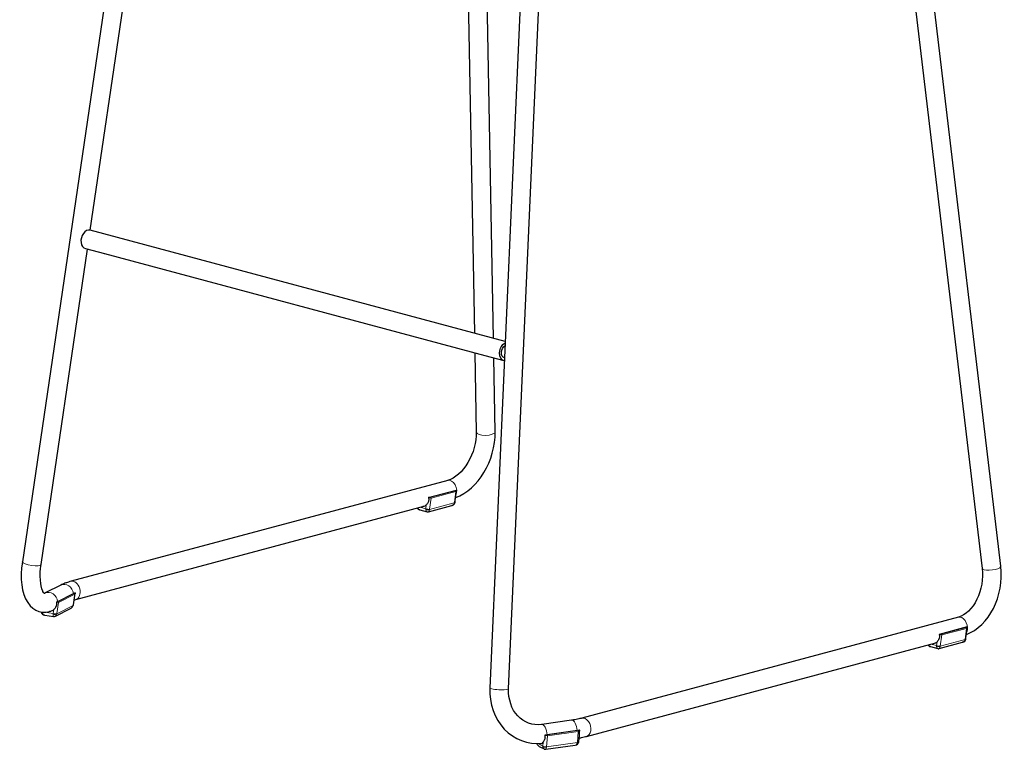
# Model space of a CAD drawing. Units: millimetres. Extents: x -590 to 772, y -1170 to 967.
# Drawn here: x 40 to 772, y -1170 to -628 of the extents above; entities that cross this region are included whole.
import ezdxf

# ---------------------------------------------------------------- set-up
doc = ezdxf.new("R2010")
doc.units = ezdxf.units.MM
doc.linetypes.add('SOLID', pattern=[0])

# ---------------------------------------------------------------- blocks, each defined once
blk = doc.blocks.new('STRUTTURA SGABELLO RIVIERA_333')
at = {"linetype": 'SOLID', "lineweight": 30}
for p, q in [((769.79, -1034.05, -99.81), (681.5, -291.56, 120.51)), ((667.6, -293.21, 120.51), (755.88, -1035.7, -99.81)), ((137.12, -387.6, 39.07), (42.54, -1030.81, -109.36)), ((92.93, -784.33, -52.01), (150.42, -393.36, 38.21)), ((370.84, -443.53, -263.29), (378.52, -860.87, -432.3)), ((392.6, -864.65, -433.93), (384.85, -443.95, -263.56)), ((420.19, -442.76, 313.68), (389.9, -1124.61, 225.37)), ((403.89, -1125.23, 225.37), (434.21, -442.48, 313.8)), ((401.32, -866.95, 249.48), (92.78, -784.28, -47.79)), ((56.39, -1032.85, -109.36), (90.88, -798.27, -55.23)), ((378.79, -875.43, -438.19), (379.88, -934.27, -462.02)), ((393.87, -934.01, -462.02), (392.86, -879.21, -439.83)), ((358.59, -970.23, -450.26), (78.65, -1045.24, -180.56)), ((82.28, -1058.76, -180.56), (341.77, -989.23, -430.57)), ((71.05, -1048.03, -172.41), (59.53, -1053.91, -151.28)), ((738.21, -1071.95, -84.52), (458.27, -1146.96, 185.18)), ((461.9, -1160.48, 185.18), (721.38, -1090.96, -64.81)), ((450.65, -1148.46, 191.18), (428.55, -1151.57, 202.37))]:
    blk.add_line(p, q, dxfattribs=at)
for points in [[(89.28, -797.83, -47.93), (103.43, -801.62, -34.31), (386.27, -877.41, 238.19), (400.41, -881.2, 251.82)], [(59.56, -1053.9, -150.8), (58.89, -1054.2, -146.1), (58.79, -1054.22, -132.43), (58.64, -1054.08, -130.67), (58.42, -1053.82, -130.1), (58.23, -1053.56, -128.28), (57.78, -1052.81, -126.99), (57.66, -1052.58, -124.36), (57.01, -1050.93, -122.22), (56.39, -1048.67, -119.81), (56.1, -1046.98, -116.53), (55.83, -1044.29, -114.6), (55.74, -1041.44, -112.92), (55.81, -1038.54, -111.56), (56.04, -1035.63, -110.48), (56.39, -1032.85, -109.36)], [(78.64, -1045.24, -180.57), (77.71, -1045.5, -179.75), (76.86, -1045.76, -178.84), (76.04, -1046.02, -177.9), (75.25, -1046.28, -176.94), (74.76, -1046.46, -177.37), (74, -1046.74, -176.37), (73.27, -1047.02, -175.34), (72.58, -1047.32, -174.29), (71.92, -1047.61, -173.22), (71.13, -1048, -172.35)], [(80.95, -1059.14, -179.06), (81.58, -1058.96, -179.74), (82.29, -1058.76, -180.55)], [(458.27, -1146.96, 185.17), (457.81, -1147.09, 186.02), (456.94, -1147.3, 186.78), (456.02, -1147.51, 187.53), (455.08, -1147.71, 188.25), (454.1, -1147.9, 188.93), (453.11, -1148.08, 189.58), (452.09, -1148.25, 190.19), (451.04, -1148.41, 190.76), (450.63, -1148.46, 191.15)], [(456.29, -1161.72, 188.89), (456.55, -1161.68, 188.73), (457.65, -1161.46, 187.95), (458, -1161.39, 188.46), (459.09, -1161.16, 187.64), (460.14, -1160.92, 186.78), (461.16, -1160.68, 185.88), (461.9, -1160.48, 185.19)]]:
    blk.add_polyline3d(points, dxfattribs=at)
at = {"linetype": 'SOLID', "lineweight": 30, "extrusion": (0.707107, -0.189469, 0.68125)}
blk.add_arc((-740.54, -234.31, 181.64), 7, 359.68121, 181.57594, dxfattribs=at)
at = {"linetype": 'SOLID', "lineweight": 30, "extrusion": (-0.707107, 0.189469, -0.68125)}
for radius, start, end in [(7, 354.71153, 149.35352), (5, 359.93709, 144.13276)]:
    blk.add_arc((740.54, -234.31, -621.64), radius, start, end, dxfattribs=at)
at = {"color": 196, "linetype": 'SOLID', "lineweight": 9, "extrusion": (-0.017071, 0.926745, 0.375303)}
for start, end in [(359.32032, 178.61718), (183.36922, 183.37043)]:
    blk.add_arc((-369.61, -75.05, -1045.71), 7, start, end, dxfattribs=at)
at = {"linetype": 'SOLID', "lineweight": 30, "extrusion": (-0.017071, 0.926745, 0.375303)}
blk.add_arc((-369.61, -75.05, -1045.71), 7, 178.61718, 180.72658, dxfattribs=at)
at = {"color": 196, "linetype": 'SOLID', "lineweight": 9, "extrusion": (0.707107, 0.189469, -0.68125)}
for centre, start, end in [((-1036.98, -264.72, 376.47), 359.17691, 139.69133), ((-1036.98, -264.72, -19.42), 359.88007, 179.88005)]:
    blk.add_arc(centre, 7, start, end, dxfattribs=at)
at = {"linetype": 'SOLID', "lineweight": 30, "extrusion": (-0.141835, -0.964541, -0.222582)}
blk.add_arc((199.05, 119, 1012.57), 7, 177.18422, 179.99675, dxfattribs=at)
at = {"color": 196, "linetype": 'SOLID', "lineweight": 9, "extrusion": (-0.141835, -0.964541, -0.222582)}
for start, end in [(359.99675, 177.18422), (357.19439, 357.19723)]:
    blk.add_arc((199.05, 119, 1012.57), 7, start, end, dxfattribs=at)
at = {"color": 196, "linetype": 'SOLID', "lineweight": 9, "extrusion": (0.113259, -0.952519, -0.282632)}
for start, end in [(31.06093, 180.12335), (184.02521, 184.02645), (359.42029, 31.06093)]:
    blk.add_arc((635.31, 220.16, 1100.35), 7, start, end, dxfattribs=at)
at = {"color": 196, "linetype": 'SOLID', "lineweight": 9, "extrusion": (0.465263, 0.237181, -0.852805)}
for centre, start, end in [((-972.98, -441.97, -93.65), 2.24778, 113.12404), ((-972.98, -441.97, -68.49), 359.2835, 359.43516), ((-972.98, -441.97, -68.49), 0.84147, 113.11793)]:
    blk.add_arc(centre, 7, start, end, dxfattribs=at)
at = {"linetype": 'SOLID', "lineweight": 30, "extrusion": (0.465263, 0.237181, -0.852805)}
blk.add_arc((-972.98, -441.97, -68.49), 7, 359.43516, 0.84147, dxfattribs=at)
at = {"color": 196, "linetype": 'SOLID', "lineweight": 9, "extrusion": (-0.707107, -0.189469, 0.68125)}
for centre, start, end in [((1233.49, 234.89, -376.47), 181.22212, 181.22347), ((1233.49, 234.89, -376.47), 56.78783, 180.53773), ((1233.49, 234.89, -376.47), 40.29803, 56.78788), ((1233.49, 234.89, 19.42), 56.78783, 180.07857), ((1233.49, 234.89, 19.42), 0.07856, 56.78788)]:
    blk.add_arc(centre, 7, start, end, dxfattribs=at)
at = {"color": 196, "linetype": 'SOLID', "lineweight": 9, "extrusion": (0.044005, 0.990755, 0.12833)}
for start, end in [(359.78273, 101.03269), (357.72168, 357.72299), (101.03272, 179.78275)]:
    blk.add_arc((-446.42, 365.46, -1068.14), 7, start, end, dxfattribs=at)
at = {"color": 196, "linetype": 'SOLID', "lineweight": 9, "extrusion": (-0.885173, -0.124667, 0.448249)}
for centre, start, end in [((1207.09, 299.13, -170.03), 180.30387, 180.75045), ((1207.09, 299.13, -170.03), 80.51896, 179.03633), ((1207.09, 299.13, -144.86), 80.51938, 178.94093)]:
    blk.add_arc(centre, 7, start, end, dxfattribs=at)
at = {"linetype": 'SOLID', "lineweight": 30, "extrusion": (-0.885173, -0.124667, 0.448249)}
blk.add_arc((1207.09, 299.13, -170.03), 7, 179.03633, 180.30387, dxfattribs=at)
at = {"linetype": 'SOLID', "lineweight": 30, "extrusion": (-2.57623e-06, 1.1156e-06, -1)}
blk.add_ellipse((360.8, -943.37, -462.1), major_axis=(9.67, 26.74, 0), ratio=0.615639, start_param=1.011872, end_param=2.729906, dxfattribs=at)
at = {"linetype": 'SOLID', "lineweight": 30, "extrusion": (-4.86147e-06, 6.18026e-06, 1)}
blk.add_ellipse((362.41, -943.45, -450.12), major_axis=(13.72, 40.02, 0), ratio=0.707617, start_param=3.660693, end_param=5.180222, dxfattribs=at)
at = {"linetype": 'SOLID', "lineweight": 30, "extrusion": (-1.9062e-06, -6.90528e-07, 1)}
blk.add_ellipse((65.85, -1029.67, -109.03), major_axis=(11, 38.05, 0), ratio=0.567454, start_param=1.764989, end_param=3.598184, dxfattribs=at)
at = {"linetype": 'SOLID', "lineweight": 30, "extrusion": (1.10899e-05, -1.89166e-06, -1)}
blk.add_ellipse((738.01, -1045.1, -99.82), major_axis=(5.39, 27.11, 0), ratio=0.639672, start_param=1.093305, end_param=2.831382, dxfattribs=at)
at = {"linetype": 'SOLID', "lineweight": 30, "extrusion": (-2.80811e-06, 2.26929e-06, 1)}
blk.add_ellipse((738.24, -1043.95, -84.35), major_axis=(6.22, 42.11, 0), ratio=0.742878, start_param=3.524914, end_param=5.057965, dxfattribs=at)
at = {"linetype": 'SOLID', "lineweight": 30, "extrusion": (2.92741e-06, 9.80637e-07, 1)}
blk.add_ellipse((428.43, -1123.34, 225.34), major_axis=(14.28, 40.54, 0), ratio=0.883656, start_param=1.902548, end_param=3.530559, dxfattribs=at)
at = {"linetype": 'SOLID', "lineweight": 30, "extrusion": (-9.14733e-08, -1.52033e-07, -1)}
blk.add_ellipse((428.22, -1123.31, 202.58), major_axis=(8.97, 27.52, 0), ratio=0.822829, start_param=2.755595, end_param=4.382765, dxfattribs=at)
at = {"linetype": 'SOLID', "lineweight": 30}
for points in [[(103.29, -801.58, -34.45), (103.34, -801.6, -34.4), (103.38, -801.61, -34.35), (103.43, -801.62, -34.31)], [(103.43, -801.62, -34.31), (103.47, -801.63, -34.27), (103.51, -801.64, -34.23), (103.56, -801.66, -34.19)], [(386.13, -877.37, 238.05), (386.18, -877.38, 238.1), (386.22, -877.4, 238.15), (386.27, -877.41, 238.19)], [(386.27, -877.41, 238.19), (386.31, -877.42, 238.23), (386.35, -877.43, 238.27), (386.4, -877.44, 238.31)]]:
    blk.add_open_spline(points, degree=3, dxfattribs=at)
blk = doc.blocks.new('SOTTOPIEDE RIVIERA_346')
at = {"linetype": 'SOLID', "lineweight": 30}
for p, q in [((456.79, -1155.83, 196.48), (430.72, -1159.5, 209.69)), ((456.07, -1164.37, 192.64), (456.46, -1159.76, 194.7)), ((426.65, -1167.99, 196.63), (430.35, -1169.88, 203.43)), ((431.62, -1170.09, 203.12), (453.4, -1167.02, 192.09))]:
    blk.add_line(p, q, dxfattribs=at)
at = {"color": 196, "linetype": 'SOLID', "lineweight": 9}
for p, q in [((456.7, -1155.96, 196.97), (431.19, -1159.56, 209.89)), ((431.98, -1168.23, 205.89), (432.67, -1160.06, 209.53)), ((432.67, -1160.06, 209.53), (455.68, -1156.82, 197.87)), ((455.68, -1156.82, 197.87), (454.99, -1164.99, 194.23)), ((429.29, -1167.7, 205.19), (425.55, -1165.79, 198.33)), ((429.53, -1164.88, 206.44), (429.29, -1167.7, 205.19)), ((454.97, -1165.15, 194.17), (431.98, -1168.38, 205.82))]:
    blk.add_line(p, q, dxfattribs=at)
at = {"linetype": 'SOLID', "lineweight": 30}
for points in [[(424.95, -1165.79, 196.54), (424.95, -1165.8, 196.54), (424.97, -1165.93, 196.6)], [(430.41, -1169.91, 203.34), (430.53, -1169.96, 203.45), (430.61, -1169.99, 203.48), (430.68, -1170.01, 203.23), (430.82, -1170.05, 203.28), (430.89, -1170.07, 203.3), (430.96, -1170.08, 203.32), (431.04, -1170.09, 203.34), (431.11, -1170.1, 203.36), (431.12, -1170.1, 203.1), (431.18, -1170.1, 203.12), (431.24, -1170.11, 203.14), (431.3, -1170.11, 203.16), (431.36, -1170.11, 203.17), (431.42, -1170.11, 203.19), (431.53, -1170.1, 203.23), (431.63, -1170.09, 203.13)], [(456, -1164.82, 192.56), (456.02, -1164.68, 192.7), (456.03, -1164.64, 192.71), (456.04, -1164.57, 192.53), (456.06, -1164.46, 192.57), (456.07, -1164.4, 192.69)]]:
    blk.add_polyline3d(points, dxfattribs=at)
at = {"color": 196, "linetype": 'SOLID', "lineweight": 9, "extrusion": (-0.220361, 0.955789, 0.194702)}
for start, end in [(358.52503, 359.05204), (0.43381, 23.92367)]:
    blk.add_arc((-154.17, 432.67, -1169.75), 2, start, end, dxfattribs=at)
at = {"linetype": 'SOLID', "lineweight": 30, "extrusion": (-0.220361, 0.955789, 0.194702)}
blk.add_arc((-154.17, 432.67, -1169.75), 2, 359.05204, 0.43381, dxfattribs=at)
at = {"linetype": 'SOLID', "lineweight": 30, "extrusion": (-0.885173, -0.124667, 0.448249)}
blk.add_arc((1207.09, 299.13, -142.45), 7.1, 345.16997, 27.1641, dxfattribs=at)
at = {"color": 196, "linetype": 'SOLID', "lineweight": 9, "extrusion": (-0.076952, -0.910936, -0.405308)}
blk.add_arc((527.8, 643.55, 947.49), 2, 60.63776, 150.63776, dxfattribs=at)
at = {"color": 196, "linetype": 'SOLID', "lineweight": 9, "extrusion": (0.06852, -0.878383, -0.47302)}
blk.add_arc((338.95, 746.41, 958.53), 2, 64.73023, 153.16268, dxfattribs=at)
at = {"color": 196, "linetype": 'SOLID', "lineweight": 9, "extrusion": (0.220361, 0.919069, 0.326731)}
blk.add_arc((-713.01, 517.37, -907.15), 2, 122.54081, 179.19285, dxfattribs=at)
at = {"color": 196, "linetype": 'SOLID', "lineweight": 9, "extrusion": (0.076952, 0.910936, 0.405308)}
blk.add_arc((-550.46, 630.8, -947.49), 2, 119.36224, 178.42475, dxfattribs=at)
at = {"linetype": 'SOLID', "lineweight": 30, "extrusion": (0.220361, 0.919069, 0.326731)}
blk.add_arc((-713.01, 517.37, -907.15), 2, 179.19285, 180.57461, dxfattribs=at)
at = {"linetype": 'SOLID', "lineweight": 30, "extrusion": (0.076952, 0.910936, 0.405308)}
blk.add_arc((-550.46, 630.8, -947.49), 2, 178.42475, 179.831, dxfattribs=at)
at = {"linetype": 'SOLID', "lineweight": 30, "extrusion": (-6.93889e-17, -0.963433, -0.267949)}
blk.add_ellipse((454.78, -1155.8, 196.38), major_axis=(0.94, -0.48, 1.73), ratio=0.986227, start_param=5.243958, end_param=5.499974, dxfattribs=at)
at = {"linetype": 'SOLID', "lineweight": 30, "extrusion": (-5.55112e-17, -0.963433, -0.267949)}
blk.add_ellipse((431.77, -1159.04, 208.04), major_axis=(0.94, -0.48, 1.73), ratio=0.986227, start_param=0.783211, end_param=1.039228, dxfattribs=at)
at = {"linetype": 'SOLID', "lineweight": 30, "extrusion": (-1.08224e-06, -6.92532e-07, 1)}
blk.add_ellipse((430.89, -1163.66, 196.65), major_axis=(-5.66, -2.96, 0), ratio=0.682483, start_param=-0.164895, end_param=0.426134, dxfattribs=at)
at = {"color": 196, "linetype": 'SOLID', "lineweight": 9, "extrusion": (-0.464537, 0.183038, -0.866431)}
blk.add_ellipse((427.78, -1165.2, 196.21), major_axis=(-0.08, 2.93, 0.66), ratio=0.998441, start_param=4.546231, end_param=4.637764, dxfattribs=at)
at = {"color": 196, "linetype": 'SOLID', "lineweight": 9, "extrusion": (-0.161471, 0.264433, -0.95079)}
blk.add_ellipse((428.25, -1165.44, 197.08), major_axis=(-3.12, -0.14, 0.49), ratio=0.948683, start_param=5.283023, end_param=6.117027, dxfattribs=at)
at = {"linetype": 'SOLID', "lineweight": 30, "extrusion": (-0.161471, 0.264433, -0.95079)}
blk.add_ellipse((428.25, -1165.44, 197.08), major_axis=(-3.12, -0.14, 0.49), ratio=0.948683, start_param=5.261076, end_param=5.283023, dxfattribs=at)
at = {"color": 196, "linetype": 'SOLID', "lineweight": 9, "extrusion": (0.464537, -0.290585, 0.83652)}
blk.add_ellipse((431.95, -1167.32, 203.85), major_axis=(0.08, 2.85, 0.95), ratio=0.998441, start_param=1.570796, end_param=1.736955, dxfattribs=at)
at = {"color": 196, "linetype": 'SOLID', "lineweight": 9, "extrusion": (0.721303, -0.185587, 0.667293)}
blk.add_ellipse((431.47, -1167.08, 202.98), major_axis=(-2.19, -0.61, 2.2), ratio=0.948683, start_param=0.166158, end_param=1.02211, dxfattribs=at)
at = {"linetype": 'SOLID', "lineweight": 30, "extrusion": (0.721303, -0.185587, 0.667293)}
blk.add_ellipse((431.47, -1167.08, 202.98), major_axis=(-2.19, -0.61, 2.2), ratio=0.948683, start_param=1.02211, end_param=1.066004, dxfattribs=at)
at = {"color": 196, "linetype": 'SOLID', "lineweight": 9, "extrusion": (-0.986877, -0.043266, 0.155566)}
blk.add_ellipse((431.47, -1167.08, 202.98), major_axis=(0.51, -0.84, 3.01), ratio=0.948683, start_param=5.019654, end_param=6.117027, dxfattribs=at)
at = {"color": 196, "linetype": 'SOLID', "lineweight": 9, "extrusion": (-0.458855, 0.393261, -0.796742)}
for centre, start_param, end_param in [((432.86, -1168.11, 205.44), 4.546231, 4.712389), ((454.11, -1165.12, 194.68), 1.570796, 1.736955)]:
    blk.add_ellipse(centre, major_axis=(0.078, 0.924, 0.411), ratio=0.986227, start_param=start_param, end_param=end_param, dxfattribs=at)
at = {"linetype": 'SOLID', "lineweight": 30, "extrusion": (0.69262, 0.193273, -0.694927)}
blk.add_ellipse((452.72, -1164.09, 192.22), major_axis=(2.28, -0.59, 2.11), ratio=0.948683, start_param=1.241585, end_param=1.263532, dxfattribs=at)
at = {"linetype": 'SOLID', "lineweight": 30, "extrusion": (6.27652e-07, -1.83528e-06, 1)}
blk.add_ellipse((452.86, -1164.19, 192.15), major_axis=(-3.19, 0.26, 0), ratio=0.894388, start_param=1.831337, end_param=3.005539, dxfattribs=at)
at = {"color": 196, "linetype": 'SOLID', "lineweight": 9, "extrusion": (0.69262, 0.193273, -0.694927)}
blk.add_ellipse((452.72, -1164.09, 192.22), major_axis=(2.28, -0.59, 2.11), ratio=0.948683, start_param=0.166158, end_param=1.241585, dxfattribs=at)
at = {"linetype": 'SOLID', "lineweight": 30}
for points, knots in [([(456.7, -1155.96, 196.97), (456.69, -1155.98, 197.01), (456.68, -1155.99, 197.05), (456.62, -1156.05, 197.19), (456.56, -1156.1, 197.29), (456.43, -1156.24, 197.46), (456.35, -1156.31, 197.53), (456.09, -1156.53, 197.73), (455.89, -1156.69, 197.82), (455.68, -1156.82, 197.87), (455.68, -1156.82, 197.87), (455.68, -1156.82, 197.87)], [3.136147, 3.136147, 3.136147, 3.136147, 3.253495, 3.253495, 3.626931, 3.626931, 4.000368, 4.000368, 4.74724, 4.74724, 4.749661, 4.749661, 4.749661, 4.749661]), ([(456.46, -1159.77, 194.72), (456.47, -1159.58, 194.9), (456.48, -1159.38, 195.08), (456.5, -1158.99, 195.39), (456.51, -1158.79, 195.53), (456.53, -1158.38, 195.78), (456.54, -1158.17, 195.89), (456.58, -1157.7, 196.1), (456.61, -1157.43, 196.2), (456.67, -1156.88, 196.35), (456.71, -1156.59, 196.4), (456.76, -1156.14, 196.46), (456.77, -1155.98, 196.47), (456.79, -1155.83, 196.48)], [17.392482, 17.392482, 17.392482, 17.392482, 18.166072, 18.166072, 18.882373, 18.882373, 19.598674, 19.598674, 20.420338, 20.420338, 21.242002, 21.242002, 21.677901, 21.677901, 21.677901, 21.677901]), ([(430.72, -1159.5, 209.69), (430.76, -1159.65, 209.65), (430.79, -1159.8, 209.61), (430.87, -1160.23, 209.49), (430.91, -1160.5, 209.39), (430.95, -1161.04, 209.19), (430.95, -1161.31, 209.08), (430.91, -1161.78, 208.87), (430.87, -1161.99, 208.77), (430.78, -1162.41, 208.56), (430.72, -1162.62, 208.45), (430.5, -1163.22, 208.09), (430.31, -1163.59, 207.83), (429.93, -1164.26, 207.25), (429.74, -1164.56, 206.92), (429.56, -1164.83, 206.52), (429.54, -1164.86, 206.48), (429.53, -1164.88, 206.44)], [1.207953, 1.207953, 1.207953, 1.207953, 1.643598, 1.643598, 2.465397, 2.465397, 3.287195, 3.287195, 4.003496, 4.003496, 4.719797, 4.719797, 6.152399, 6.152399, 7.585001, 7.585001, 7.738131, 7.738131, 7.738131, 7.738131]), ([(432.67, -1160.06, 209.53), (432.67, -1160.06, 209.53), (432.67, -1160.06, 209.53), (432.48, -1159.99, 209.67), (432.26, -1159.89, 209.8), (431.91, -1159.75, 209.91), (431.79, -1159.71, 209.93), (431.55, -1159.63, 209.95), (431.43, -1159.59, 209.95), (431.27, -1159.57, 209.92), (431.23, -1159.56, 209.91), (431.19, -1159.56, 209.89)], [0, 0, 0, 0, 0.002421, 0.002421, 0.749293, 0.749293, 1.12273, 1.12273, 1.496166, 1.496166, 1.613514, 1.613514, 1.613514, 1.613514])]:
    blk.add_open_spline(points, degree=3, knots=knots, dxfattribs=at)
blk = doc.blocks.new('SOTTOPIEDE RIVIERA_347')
at = {"linetype": 'SOLID', "lineweight": 30}
for p, q in [((67.75, -1060.66, -145.7), (81.45, -1053.68, -170.82)), ((80.36, -1062.84, -172.93), (81.73, -1054.15, -169.76)), ((56.42, -1068.05, -154.86), (56.45, -1068.2, -154.83)), ((66.98, -1071.13, -151.62), (78.63, -1065.19, -172.97)), ((59.05, -1070.41, -155.3), (65.71, -1071.34, -151.93))]:
    blk.add_line(p, q, dxfattribs=at)
at = {"color": 196, "linetype": 'SOLID', "lineweight": 9}
for p, q in [((81.67, -1053.8, -170.36), (68.26, -1060.64, -145.79)), ((68.04, -1069.26, -149.96), (69.35, -1060.92, -146.92)), ((69.35, -1060.92, -146.92), (81.45, -1054.76, -169.1)), ((81.45, -1054.76, -169.1), (80.13, -1063.1, -172.13)), ((65.36, -1069.17, -149.05), (58.8, -1068.25, -152.37)), ((65.81, -1066.3, -148), (65.36, -1069.17, -149.05)), ((80.1, -1063.26, -172.18), (68.02, -1069.42, -150.03))]:
    blk.add_line(p, q, dxfattribs=at)
at = {"linetype": 'SOLID', "lineweight": 30, "extrusion": (-0.220361, 0.919069, 0.326731)}
blk.add_arc((192.16, 197.38, -1044.78), 2, 359.42538, 0.80716, dxfattribs=at)
at = {"color": 196, "linetype": 'SOLID', "lineweight": 9, "extrusion": (-0.220361, 0.919069, 0.326731)}
blk.add_arc((192.16, 197.38, -1044.78), 2, 0.80716, 57.45919, dxfattribs=at)
at = {"linetype": 'SOLID', "lineweight": 30, "extrusion": (0.465263, 0.237181, -0.852805)}
blk.add_arc((-972.98, -441.97, -96.07), 7.1, 166.26294, 200.28988, dxfattribs=at)
at = {"linetype": 'SOLID', "lineweight": 30, "extrusion": (0.220361, 0.955789, 0.194702)}
blk.add_arc((-315.1, 28.53, -1032.12), 2, 156.07633, 196.00633, dxfattribs=at)
at = {"linetype": 'SOLID', "lineweight": 30, "extrusion": (-0.146403, -0.929545, -0.338397)}
blk.add_arc((242.74, 188.33, 1034.71), 2, 359.12963, 25.00492, dxfattribs=at)
at = {"color": 196, "linetype": 'SOLID', "lineweight": 9, "extrusion": (0.146403, 0.929545, 0.338397)}
blk.add_arc((-231.75, 211.89, -1034.71), 2, 64.99508, 154.99508, dxfattribs=at)
at = {"color": 196, "linetype": 'SOLID', "lineweight": 9, "extrusion": (0.06852, 0.878383, 0.47302)}
blk.add_arc((-149.2, 368.74, -1005.66), 2, 64.73023, 153.16268, dxfattribs=at)
at = {"linetype": 'SOLID', "lineweight": 30, "extrusion": (-1.249e-16, -0.963433, -0.267949)}
blk.add_ellipse((79.74, -1053.96, -169.81), major_axis=(1.8, -0.25, 0.91), ratio=0.986227, start_param=5.243958, end_param=5.499974, dxfattribs=at)
at = {"linetype": 'SOLID', "lineweight": 30, "extrusion": (-1.38778e-16, -0.963433, -0.267949)}
blk.add_ellipse((67.64, -1060.12, -147.63), major_axis=(1.8, -0.25, 0.91), ratio=0.986227, start_param=0.783211, end_param=1.039228, dxfattribs=at)
at = {"linetype": 'SOLID', "lineweight": 30, "extrusion": (2.04397e-06, 1.16874e-06, 1)}
blk.add_ellipse((59.57, -1067.59, -154.78), major_axis=(3.18, 0.19, 0), ratio=0.89462, start_param=3.298176, end_param=4.478018, dxfattribs=at)
at = {"color": 196, "linetype": 'SOLID', "lineweight": 9, "extrusion": (-0.883793, 0.070699, -0.462506)}
blk.add_ellipse((58.83, -1067.35, -155.62), major_axis=(-0.15, 2.91, 0.73), ratio=0.998441, start_param=4.546231, end_param=4.666427, dxfattribs=at)
at = {"linetype": 'SOLID', "lineweight": 30, "extrusion": (0.161471, 0.264433, -0.95079)}
blk.add_ellipse((77.03, -1062.64, -172.53), major_axis=(3.12, -0.14, 0.49), ratio=0.948683, start_param=1.000162, end_param=1.02211, dxfattribs=at)
at = {"linetype": 'SOLID', "lineweight": 30, "extrusion": (-3.45788e-08, 4.53432e-07, 1)}
blk.add_ellipse((75.61, -1061.7, -172.94), major_axis=(4.55, -1.88, 0), ratio=0.771505, start_param=-0.556326, end_param=0.119979, dxfattribs=at)
at = {"color": 196, "linetype": 'SOLID', "lineweight": 9, "extrusion": (0.161471, 0.264433, -0.95079)}
blk.add_ellipse((77.03, -1062.64, -172.53), major_axis=(3.12, -0.14, 0.49), ratio=0.948683, start_param=0.166158, end_param=1.000162, dxfattribs=at)
at = {"linetype": 'SOLID', "lineweight": 30, "extrusion": (-0.872982, 0.282297, -0.397759)}
blk.add_ellipse((79.67, -1063.33, -171.28), major_axis=(0.148, 0.943, 0.343), ratio=0.986227, start_param=1.570796, end_param=1.736955, dxfattribs=at)
at = {"color": 196, "linetype": 'SOLID', "lineweight": 9, "extrusion": (-0.69262, 0.193273, -0.694927)}
blk.add_ellipse((59.73, -1067.47, -155.17), major_axis=(-2.28, -0.59, 2.11), ratio=0.948683, start_param=5.041601, end_param=6.117027, dxfattribs=at)
at = {"linetype": 'SOLID', "lineweight": 30, "extrusion": (-0.69262, 0.193273, -0.694927)}
blk.add_ellipse((59.73, -1067.47, -155.17), major_axis=(-2.28, -0.59, 2.11), ratio=0.948683, start_param=5.019654, end_param=5.041601, dxfattribs=at)
at = {"color": 196, "linetype": 'SOLID', "lineweight": 9, "extrusion": (0.883793, -0.178246, 0.432595)}
blk.add_ellipse((66.76, -1068.46, -151.61), major_axis=(0.15, 2.87, 0.88), ratio=0.998441, start_param=1.570796, end_param=1.736955, dxfattribs=at)
at = {"color": 196, "linetype": 'SOLID', "lineweight": 9, "extrusion": (0.986877, -0.043266, 0.155566)}
blk.add_ellipse((65.86, -1068.34, -152.06), major_axis=(-0.51, -0.84, 3.01), ratio=0.948683, start_param=0.166158, end_param=1.263532, dxfattribs=at)
at = {"linetype": 'SOLID', "lineweight": 30, "extrusion": (-1.41633e-08, 5.8412e-06, 1)}
blk.add_ellipse((66.2, -1069.54, -151.92), major_axis=(1.79, 0.9, 0), ratio=0.883667, start_param=4.040439, end_param=4.694436, dxfattribs=at)
at = {"linetype": 'SOLID', "lineweight": 30, "extrusion": (-0.721303, -0.185587, 0.667293)}
blk.add_ellipse((65.86, -1068.34, -152.06), major_axis=(2.19, -0.61, 2.2), ratio=0.948683, start_param=5.239128, end_param=5.261076, dxfattribs=at)
at = {"color": 196, "linetype": 'SOLID', "lineweight": 9, "extrusion": (-0.721303, -0.185587, 0.667293)}
blk.add_ellipse((65.86, -1068.34, -152.06), major_axis=(2.19, -0.61, 2.2), ratio=0.948683, start_param=5.261076, end_param=6.117027, dxfattribs=at)
at = {"color": 196, "linetype": 'SOLID', "lineweight": 9, "extrusion": (-0.872982, 0.282297, -0.397759)}
blk.add_ellipse((68.5, -1069.03, -150.81), major_axis=(0.148, 0.943, 0.343), ratio=0.986227, start_param=4.546231, end_param=4.712389, dxfattribs=at)
at = {"linetype": 'SOLID', "lineweight": 30}
for points, knots in [([(81.67, -1053.8, -170.36), (81.68, -1053.81, -170.33), (81.69, -1053.82, -170.29), (81.73, -1053.88, -170.16), (81.74, -1053.94, -170.05), (81.75, -1054.07, -169.85), (81.74, -1054.14, -169.76), (81.7, -1054.29, -169.57), (81.67, -1054.39, -169.47), (81.57, -1054.58, -169.27), (81.51, -1054.67, -169.18), (81.45, -1054.76, -169.1), (81.45, -1054.76, -169.1), (81.45, -1054.76, -169.1)], [3.136147, 3.136147, 3.136147, 3.136147, 3.253495, 3.253495, 3.582325, 3.582325, 3.911154, 3.911154, 4.309394, 4.309394, 4.707634, 4.707634, 4.710055, 4.710055, 4.710055, 4.710055]), ([(67.75, -1060.66, -145.7), (67.78, -1060.8, -145.76), (67.81, -1060.95, -145.81), (67.87, -1061.36, -145.98), (67.9, -1061.64, -146.09), (67.9, -1062.17, -146.31), (67.88, -1062.44, -146.41), (67.81, -1062.92, -146.59), (67.75, -1063.14, -146.66), (67.62, -1063.58, -146.81), (67.54, -1063.8, -146.88), (67.26, -1064.44, -147.08), (67.02, -1064.85, -147.21), (66.49, -1065.59, -147.52), (66.2, -1065.93, -147.7), (65.88, -1066.24, -147.95), (65.84, -1066.27, -147.98), (65.81, -1066.3, -148)], [1.207953, 1.207953, 1.207953, 1.207953, 1.643598, 1.643598, 2.465397, 2.465397, 3.287195, 3.287195, 4.003496, 4.003496, 4.719797, 4.719797, 6.152399, 6.152399, 7.585001, 7.585001, 7.738131, 7.738131, 7.738131, 7.738131]), ([(69.35, -1060.92, -146.92), (69.35, -1060.92, -146.92), (69.35, -1060.92, -146.92), (69.3, -1060.9, -146.8), (69.24, -1060.86, -146.67), (69.1, -1060.8, -146.43), (69.01, -1060.76, -146.32), (68.85, -1060.71, -146.14), (68.77, -1060.68, -146.06), (68.58, -1060.65, -145.92), (68.47, -1060.63, -145.87), (68.34, -1060.63, -145.81), (68.3, -1060.63, -145.8), (68.26, -1060.64, -145.79)], [0, 0, 0, 0, 0.002421, 0.002421, 0.400661, 0.400661, 0.798901, 0.798901, 1.12773, 1.12773, 1.45656, 1.45656, 1.573908, 1.573908, 1.573908, 1.573908])]:
    blk.add_open_spline(points, degree=3, knots=knots, dxfattribs=at)
blk = doc.blocks.new('SOTTOPIEDE RIVIERA_348')
at = {"linetype": 'SOLID', "lineweight": 30}
for p, q in [((744.8, -1079.13, -79.28), (723.97, -1084.71, -59.21)), ((743.86, -1087.21, -81.96), (744.86, -1079.29, -78.71)), ((743.76, -1088, -82.28), (743.85, -1087.23, -81.97)), ((717.45, -1093.81, -70.9), (722.86, -1095.26, -65.69)), ((723.9, -1095.26, -65.69), (741.38, -1090.57, -82.54))]:
    blk.add_line(p, q, dxfattribs=at)
at = {"color": 196, "linetype": 'SOLID', "lineweight": 9}
for p, q in [((744.87, -1079.27, -78.78), (724.48, -1084.73, -59.15)), ((725.83, -1085.12, -59.93), (744.22, -1080.19, -77.64)), ((744.22, -1080.19, -77.64), (743.17, -1088.44, -81.02)), ((722.33, -1090.21, -62.04), (721.97, -1093.05, -63.2)), ((743.14, -1088.59, -81.08), (724.77, -1093.51, -63.38)), ((724.78, -1093.36, -63.31), (725.83, -1085.12, -59.93)), ((721.97, -1093.05, -63.2), (717.77, -1091.92, -67.25))]:
    blk.add_line(p, q, dxfattribs=at)
at = {"linetype": 'SOLID', "lineweight": 30}
for points in [[(743.69, -1088.37, -82.36), (743.72, -1088.22, -82.23), (743.73, -1088.16, -82.41), (743.75, -1088.02, -82.22)], [(722.89, -1095.26, -65.76), (723.01, -1095.29, -65.76), (723.13, -1095.31, -65.76), (723.19, -1095.32, -65.76), (723.25, -1095.32, -65.76), (723.32, -1095.32, -65.76), (723.38, -1095.32, -65.76), (723.44, -1095.32, -65.76), (723.5, -1095.32, -65.76), (723.56, -1095.32, -65.76), (723.62, -1095.31, -65.76), (723.74, -1095.29, -65.76), (723.86, -1095.26, -65.76)]]:
    blk.add_polyline3d(points, dxfattribs=at)
at = {"linetype": 'SOLID', "lineweight": 30, "extrusion": (-0.707107, -0.189469, 0.68125)}
blk.add_arc((1233.49, 234.89, -346.47), 7.1, 350.37792, 23.13599, dxfattribs=at)
at = {"color": 196, "linetype": 'SOLID', "lineweight": 9, "extrusion": (0.230768, 0.937429, 0.260717)}
for start, end in [(139.45604, 179.52701), (180.90876, 181.30656)]:
    blk.add_arc((-980.29, 149.7, -870.12), 2, start, end, dxfattribs=at)
at = {"color": 196, "linetype": 'SOLID', "lineweight": 9, "extrusion": (0.116952, 0.918827, 0.376934)}
blk.add_arc((-873.18, 295.21, -943.71), 2, 137.34952, 178.13078, dxfattribs=at)
at = {"linetype": 'SOLID', "lineweight": 30, "extrusion": (0.230768, 0.937429, 0.260717)}
blk.add_arc((-980.29, 149.7, -870.12), 2, 179.52701, 180.90876, dxfattribs=at)
at = {"linetype": 'SOLID', "lineweight": 30, "extrusion": (0.116952, 0.918827, 0.376934)}
blk.add_arc((-873.18, 295.21, -943.71), 2, 178.13078, 179.53702, dxfattribs=at)
at = {"color": 196, "linetype": 'SOLID', "lineweight": 9, "extrusion": (-0.116952, -0.918827, -0.376934)}
blk.add_arc((855.56, 314.33, 943.71), 2, 42.65048, 132.65048, dxfattribs=at)
at = {"color": 196, "linetype": 'SOLID', "lineweight": 9, "extrusion": (5.55112e-17, -0.875595, -0.483047)}
blk.add_arc((723.38, 471.29, 988.09), 2, 45.78377, 134.21623, dxfattribs=at)
at = {"linetype": 'SOLID', "lineweight": 30, "extrusion": (-1.38778e-16, -0.963433, -0.267949)}
blk.add_ellipse((742.85, -1079.27, -78.8), major_axis=(1.43, -0.38, 1.38), ratio=0.986227, start_param=5.243958, end_param=5.499974, dxfattribs=at)
at = {"linetype": 'SOLID', "lineweight": 30, "extrusion": (-8.32667e-17, -0.963433, -0.267949)}
blk.add_ellipse((724.47, -1084.19, -61.09), major_axis=(1.43, -0.38, 1.38), ratio=0.986227, start_param=0.783211, end_param=1.039228, dxfattribs=at)
at = {"linetype": 'SOLID', "lineweight": 30, "extrusion": (3.07855e-07, -9.5465e-07, 1)}
blk.add_ellipse((740.64, -1087.95, -82.47), major_axis=(-3.07, -0.59, 0), ratio=0.871384, start_param=1.68058, end_param=2.763231, dxfattribs=at)
at = {"color": 196, "linetype": 'SOLID', "lineweight": 9, "extrusion": (0.447214, 0.239661, -0.861721)}
blk.add_ellipse((740.35, -1087.74, -82.29), major_axis=(2.83, -0.38, 1.36), ratio=0.948683, start_param=0.166158, end_param=1.153795, dxfattribs=at)
at = {"color": 196, "linetype": 'SOLID', "lineweight": 9, "extrusion": (-0.697368, 0.346206, -0.62755)}
for centre, start_param, end_param in [((742.46, -1088.63, -80.34), 1.570796, 1.736955), ((725.49, -1093.17, -63.99), 4.546231, 4.712389)]:
    blk.add_ellipse(centre, major_axis=(0.119, 0.932, 0.382), ratio=0.986227, start_param=start_param, end_param=end_param, dxfattribs=at)
at = {"linetype": 'SOLID', "lineweight": 30, "extrusion": (-2.2138e-07, -6.51416e-08, 1)}
blk.add_ellipse((718.13, -1091.21, -70.68), major_axis=(-2.99, 0.71, 0), ratio=0.874612, start_param=0.772206, end_param=1.514353, dxfattribs=at)
at = {"color": 196, "linetype": 'SOLID', "lineweight": 9, "extrusion": (-0.447214, 0.239661, -0.861721)}
blk.add_ellipse((718.48, -1090.98, -70.66), major_axis=(-2.83, -0.38, 1.36), ratio=0.948683, start_param=5.129391, end_param=5.890933, dxfattribs=at)
at = {"linetype": 'SOLID', "lineweight": 30, "extrusion": (-0.447214, 0.239661, -0.861721)}
blk.add_ellipse((718.48, -1090.98, -70.66), major_axis=(-2.83, -0.38, 1.36), ratio=0.948683, start_param=5.085496, end_param=5.129391, dxfattribs=at)
at = {"color": 196, "linetype": 'SOLID', "lineweight": 9, "extrusion": (0.706005, -0.242947, 0.665233)}
blk.add_ellipse((724.09, -1092.48, -65.25), major_axis=(0.12, 2.86, 0.92), ratio=0.998441, start_param=1.570796, end_param=1.736955, dxfattribs=at)
at = {"color": 196, "linetype": 'SOLID', "lineweight": 9, "extrusion": (0.894427, -0.119831, 0.43086)}
for start_param, end_param in [(0.166158, 1.197689), (1.219637, 1.230015)]:
    blk.add_ellipse((723.38, -1092.29, -65.94), major_axis=(-1.41, -0.76, 2.73), ratio=0.948683, start_param=start_param, end_param=end_param, dxfattribs=at)
at = {"linetype": 'SOLID', "lineweight": 30, "extrusion": (0.894427, -0.119831, 0.43086)}
blk.add_ellipse((723.38, -1092.29, -65.94), major_axis=(-1.41, -0.76, 2.73), ratio=0.948683, start_param=1.197689, end_param=1.219637, dxfattribs=at)
at = {"color": 196, "linetype": 'SOLID', "lineweight": 9, "extrusion": (-0.894427, -0.119831, 0.43086)}
for start_param, end_param in [(5.05317, 5.063549), (5.085496, 6.117027)]:
    blk.add_ellipse((723.38, -1092.29, -65.94), major_axis=(1.41, -0.76, 2.73), ratio=0.948683, start_param=start_param, end_param=end_param, dxfattribs=at)
at = {"linetype": 'SOLID', "lineweight": 30, "extrusion": (-0.894427, -0.119831, 0.43086)}
blk.add_ellipse((723.38, -1092.29, -65.94), major_axis=(1.41, -0.76, 2.73), ratio=0.948683, start_param=5.063549, end_param=5.085496, dxfattribs=at)
at = {"linetype": 'SOLID', "lineweight": 30, "extrusion": (0.447214, 0.239661, -0.861721)}
blk.add_ellipse((740.35, -1087.74, -82.29), major_axis=(2.83, -0.38, 1.36), ratio=0.948683, start_param=1.153795, end_param=1.197689, dxfattribs=at)
at = {"linetype": 'SOLID', "lineweight": 30}
for points, knots in [([(744.87, -1079.27, -78.78), (744.87, -1079.28, -78.74), (744.86, -1079.3, -78.71), (744.85, -1079.36, -78.55), (744.83, -1079.42, -78.45), (744.76, -1079.56, -78.25), (744.72, -1079.64, -78.15), (744.54, -1079.88, -77.9), (744.39, -1080.05, -77.75), (744.22, -1080.19, -77.64), (744.22, -1080.19, -77.64), (744.22, -1080.19, -77.64)], [3.136147, 3.136147, 3.136147, 3.136147, 3.253495, 3.253495, 3.626931, 3.626931, 4.000368, 4.000368, 4.74724, 4.74724, 4.749661, 4.749661, 4.749661, 4.749661]), ([(723.97, -1084.71, -59.21), (724.01, -1084.86, -59.26), (724.04, -1085.01, -59.31), (724.12, -1085.43, -59.45), (724.15, -1085.7, -59.56), (724.17, -1086.24, -59.77), (724.16, -1086.51, -59.88), (724.1, -1086.98, -60.07), (724.06, -1087.19, -60.16), (723.94, -1087.62, -60.34), (723.86, -1087.84, -60.44), (723.6, -1088.46, -60.72), (723.38, -1088.85, -60.92), (722.9, -1089.55, -61.38), (722.65, -1089.87, -61.64), (722.38, -1090.16, -61.97), (722.36, -1090.19, -62.01), (722.33, -1090.21, -62.04)], [1.207953, 1.207953, 1.207953, 1.207953, 1.643598, 1.643598, 2.465397, 2.465397, 3.287195, 3.287195, 4.003496, 4.003496, 4.719797, 4.719797, 6.152399, 6.152399, 7.585001, 7.585001, 7.738131, 7.738131, 7.738131, 7.738131]), ([(725.83, -1085.12, -59.93), (725.83, -1085.12, -59.93), (725.83, -1085.12, -59.93), (725.69, -1085.06, -59.74), (725.5, -1084.98, -59.55), (725.19, -1084.87, -59.34), (725.08, -1084.83, -59.28), (724.85, -1084.77, -59.2), (724.73, -1084.75, -59.17), (724.57, -1084.73, -59.15), (724.53, -1084.73, -59.15), (724.48, -1084.73, -59.15)], [0, 0, 0, 0, 0.002421, 0.002421, 0.749293, 0.749293, 1.12273, 1.12273, 1.496166, 1.496166, 1.613514, 1.613514, 1.613514, 1.613514])]:
    blk.add_open_spline(points, degree=3, knots=knots, dxfattribs=at)
blk = doc.blocks.new('SOTTOPIEDE RIVIERA_349')
at = {"linetype": 'SOLID', "lineweight": 30}
for p, q in [((344.35, -982.99, -424.95), (365.18, -977.41, -445.02)), ((364.24, -985.49, -447.7), (365.24, -977.57, -444.45)), ((364.13, -986.28, -448.02), (364.23, -985.52, -447.71)), ((337.83, -992.09, -436.64), (343.24, -993.54, -431.43)), ((344.27, -993.54, -431.43), (361.76, -988.85, -448.28))]:
    blk.add_line(p, q, dxfattribs=at)
at = {"color": 196, "linetype": 'SOLID', "lineweight": 9}
for p, q in [((365.24, -977.55, -444.52), (344.86, -983.01, -424.89)), ((346.21, -983.4, -425.67), (364.59, -978.47, -443.38)), ((364.59, -978.47, -443.38), (363.55, -986.72, -446.76)), ((363.52, -986.87, -446.82), (345.15, -991.79, -429.12)), ((345.16, -991.64, -429.05), (346.21, -983.4, -425.67)), ((342.35, -991.33, -428.94), (338.15, -990.2, -432.99)), ((342.71, -988.49, -427.78), (342.35, -991.33, -428.94))]:
    blk.add_line(p, q, dxfattribs=at)
at = {"linetype": 'SOLID', "lineweight": 30}
blk.add_polyline3d([(364.07, -986.65, -448.1), (364.1, -986.5, -447.97), (364.13, -986.3, -447.96)], dxfattribs=at)
at = {"color": 196, "linetype": 'SOLID', "lineweight": 9, "extrusion": (0.230768, 0.937429, 0.260717)}
for start, end in [(139.45604, 179.52701), (180.90876, 181.42426)]:
    blk.add_arc((-587.36, -205.48, -957.73), 2, start, end, dxfattribs=at)
at = {"color": 196, "linetype": 'SOLID', "lineweight": 9, "extrusion": (-0.116952, -0.918827, -0.376934)}
blk.add_arc((483.75, -63.52, 1032.51), 2, 1.86922, 42.65048, dxfattribs=at)
at = {"linetype": 'SOLID', "lineweight": 30, "extrusion": (0.230768, 0.937429, 0.260717)}
blk.add_arc((-587.36, -205.48, -957.73), 2, 179.52701, 180.90876, dxfattribs=at)
at = {"linetype": 'SOLID', "lineweight": 30, "extrusion": (-0.116952, -0.918827, -0.376934)}
blk.add_arc((483.75, -63.52, 1032.51), 2, 0.46298, 1.86922, dxfattribs=at)
at = {"linetype": 'SOLID', "lineweight": 30, "extrusion": (0.707107, 0.189469, -0.68125)}
blk.add_arc((-1036.98, -264.72, 346.47), 7.1, 156.86401, 189.62078, dxfattribs=at)
at = {"color": 196, "linetype": 'SOLID', "lineweight": 9, "extrusion": (0.116952, 0.918827, 0.376934)}
blk.add_arc((-466.14, -44.4, -1032.51), 2, 47.34952, 137.34952, dxfattribs=at)
at = {"color": 196, "linetype": 'SOLID', "lineweight": 9, "extrusion": (-1.17961e-15, 0.875595, 0.483047)}
blk.add_arc((-343.76, 101.91, -1075.7), 2, 45.78377, 134.21623, dxfattribs=at)
at = {"linetype": 'SOLID', "lineweight": 30, "extrusion": (1.66942e-07, -7.20204e-06, 1)}
blk.add_arc((343.76, -991.62, -431.49), 1.99, 255.8672, 284.1328, dxfattribs=at)
at = {"linetype": 'SOLID', "lineweight": 30, "extrusion": (-1.38778e-16, -0.963433, -0.267949)}
blk.add_ellipse((363.23, -977.55, -444.54), major_axis=(1.43, -0.38, 1.38), ratio=0.986227, start_param=5.243958, end_param=5.499974, dxfattribs=at)
at = {"linetype": 'SOLID', "lineweight": 30, "extrusion": (-1.11022e-16, -0.963433, -0.267949)}
blk.add_ellipse((344.85, -982.47, -426.83), major_axis=(1.43, -0.38, 1.38), ratio=0.986227, start_param=0.783211, end_param=1.039228, dxfattribs=at)
at = {"linetype": 'SOLID', "lineweight": 30, "extrusion": (-9.23462e-07, 1.88294e-06, 1)}
blk.add_ellipse((361.04, -986.24, -448.21), major_axis=(3.05, 0.62, 0), ratio=0.870576, start_param=-1.4739, end_param=-0.387879, dxfattribs=at)
at = {"color": 196, "linetype": 'SOLID', "lineweight": 9, "extrusion": (0.447214, 0.239661, -0.861721)}
blk.add_ellipse((360.73, -986.02, -448.03), major_axis=(2.83, -0.38, 1.36), ratio=0.948683, start_param=0.166158, end_param=1.153795, dxfattribs=at)
at = {"color": 196, "linetype": 'SOLID', "lineweight": 9, "extrusion": (-0.697368, 0.346206, -0.62755)}
for centre, start_param, end_param in [((362.84, -986.91, -446.08), 1.570796, 1.736955), ((345.87, -991.45, -429.73), 4.546231, 4.712389)]:
    blk.add_ellipse(centre, major_axis=(0.119, 0.932, 0.382), ratio=0.986227, start_param=start_param, end_param=end_param, dxfattribs=at)
at = {"linetype": 'SOLID', "lineweight": 30, "extrusion": (-6.07048e-07, -2.31054e-07, 1)}
blk.add_ellipse((338.51, -989.49, -436.42), major_axis=(2.99, -0.72, 0), ratio=0.874537, start_param=3.914557, end_param=4.656874, dxfattribs=at)
at = {"color": 196, "linetype": 'SOLID', "lineweight": 9, "extrusion": (-0.447214, 0.239661, -0.861721)}
blk.add_ellipse((338.86, -989.26, -436.4), major_axis=(-2.83, -0.38, 1.36), ratio=0.948683, start_param=5.129391, end_param=5.890922, dxfattribs=at)
at = {"linetype": 'SOLID', "lineweight": 30, "extrusion": (-0.447214, 0.239661, -0.861721)}
blk.add_ellipse((338.86, -989.26, -436.4), major_axis=(-2.83, -0.38, 1.36), ratio=0.948683, start_param=5.085496, end_param=5.129391, dxfattribs=at)
at = {"color": 196, "linetype": 'SOLID', "lineweight": 9, "extrusion": (0.706005, -0.242947, 0.665233)}
blk.add_ellipse((344.47, -990.76, -430.99), major_axis=(0.12, 2.86, 0.92), ratio=0.998441, start_param=1.570796, end_param=1.736955, dxfattribs=at)
at = {"color": 196, "linetype": 'SOLID', "lineweight": 9, "extrusion": (0.894427, -0.119831, 0.43086)}
for start_param, end_param in [(0.166158, 1.197689), (1.219637, 1.229922)]:
    blk.add_ellipse((343.76, -990.57, -431.68), major_axis=(-1.41, -0.76, 2.73), ratio=0.948683, start_param=start_param, end_param=end_param, dxfattribs=at)
at = {"linetype": 'SOLID', "lineweight": 30, "extrusion": (0.894427, -0.119831, 0.43086)}
blk.add_ellipse((343.76, -990.57, -431.68), major_axis=(-1.41, -0.76, 2.73), ratio=0.948683, start_param=1.197689, end_param=1.219637, dxfattribs=at)
at = {"color": 196, "linetype": 'SOLID', "lineweight": 9, "extrusion": (-0.894427, -0.119831, 0.43086)}
for start_param, end_param in [(5.053263, 5.063549), (5.085496, 6.117027)]:
    blk.add_ellipse((343.76, -990.57, -431.68), major_axis=(1.41, -0.76, 2.73), ratio=0.948683, start_param=start_param, end_param=end_param, dxfattribs=at)
at = {"linetype": 'SOLID', "lineweight": 30, "extrusion": (-0.894427, -0.119831, 0.43086)}
blk.add_ellipse((343.76, -990.57, -431.68), major_axis=(1.41, -0.76, 2.73), ratio=0.948683, start_param=5.063549, end_param=5.085496, dxfattribs=at)
at = {"linetype": 'SOLID', "lineweight": 30, "extrusion": (0.447214, 0.239661, -0.861721)}
blk.add_ellipse((360.73, -986.02, -448.03), major_axis=(2.83, -0.38, 1.36), ratio=0.948683, start_param=1.153795, end_param=1.197689, dxfattribs=at)
at = {"linetype": 'SOLID', "lineweight": 30}
for points, knots in [([(365.24, -977.55, -444.52), (365.24, -977.56, -444.48), (365.24, -977.58, -444.45), (365.23, -977.63, -444.31), (365.21, -977.69, -444.21), (365.15, -977.82, -444.02), (365.11, -977.89, -443.93), (365.01, -978.04, -443.76), (364.94, -978.13, -443.67), (364.78, -978.31, -443.51), (364.69, -978.4, -443.44), (364.6, -978.47, -443.38), (364.6, -978.47, -443.38), (364.59, -978.47, -443.38)], [3.136147, 3.136147, 3.136147, 3.136147, 3.253495, 3.253495, 3.582325, 3.582325, 3.911154, 3.911154, 4.309394, 4.309394, 4.707634, 4.707634, 4.710055, 4.710055, 4.710055, 4.710055]), ([(344.35, -982.99, -424.95), (344.39, -983.14, -425), (344.42, -983.29, -425.05), (344.5, -983.71, -425.19), (344.53, -983.98, -425.3), (344.55, -984.52, -425.51), (344.54, -984.79, -425.62), (344.48, -985.26, -425.81), (344.43, -985.48, -425.9), (344.32, -985.91, -426.08), (344.24, -986.12, -426.18), (343.98, -986.74, -426.46), (343.76, -987.13, -426.66), (343.28, -987.83, -427.12), (343.03, -988.15, -427.38), (342.76, -988.44, -427.71), (342.74, -988.47, -427.75), (342.71, -988.49, -427.78)], [1.207953, 1.207953, 1.207953, 1.207953, 1.643598, 1.643598, 2.465397, 2.465397, 3.287195, 3.287195, 4.003496, 4.003496, 4.719797, 4.719797, 6.152399, 6.152399, 7.585001, 7.585001, 7.738131, 7.738131, 7.738131, 7.738131]), ([(346.21, -983.4, -425.67), (346.21, -983.4, -425.67), (346.21, -983.4, -425.67), (346.13, -983.37, -425.57), (346.04, -983.33, -425.46), (345.84, -983.25, -425.27), (345.73, -983.2, -425.18), (345.53, -983.14, -425.06), (345.42, -983.1, -425.01), (345.21, -983.05, -424.93), (345.09, -983.03, -424.91), (344.95, -983.01, -424.89), (344.9, -983.01, -424.89), (344.86, -983.01, -424.89)], [0, 0, 0, 0, 0.002421, 0.002421, 0.400661, 0.400661, 0.798901, 0.798901, 1.12773, 1.12773, 1.45656, 1.45656, 1.573908, 1.573908, 1.573908, 1.573908])]:
    blk.add_open_spline(points, degree=3, knots=knots, dxfattribs=at)
blk = doc.blocks.new('BlockOfViews_333')
for name in ['STRUTTURA SGABELLO RIVIERA_333', 'SOTTOPIEDE RIVIERA_349', 'SOTTOPIEDE RIVIERA_347', 'SOTTOPIEDE RIVIERA_348', 'SOTTOPIEDE RIVIERA_346']:
    blk.add_blockref(name, (0, 0))

msp = doc.modelspace()

# ---------------------------------------------------------------- block references
msp.add_blockref('BlockOfViews_333', (0, 0))

doc.saveas('drawing.dxf')
